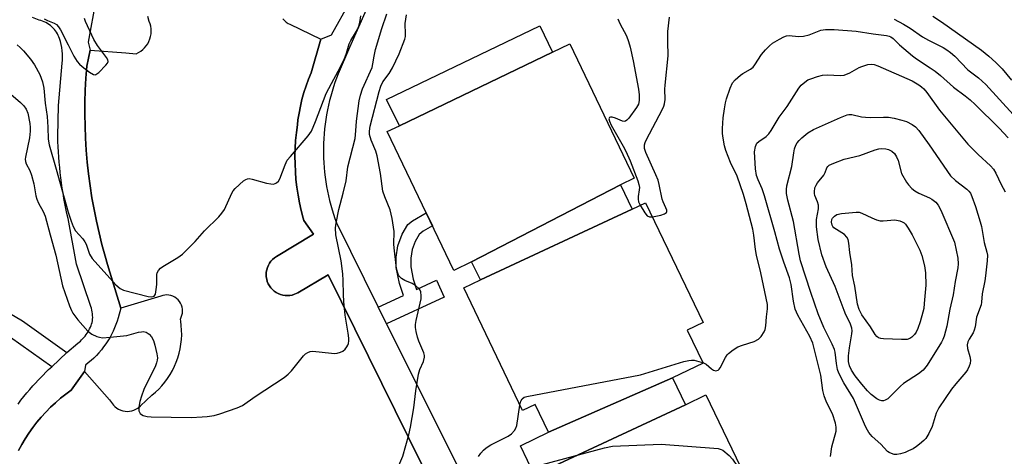
# Model space of a CAD drawing. Units: inches. Extents: x 1249765 to 1255765, y 521454 to 525454.
# Drawn here: x 1250033 to 1250321, y 525028 to 525155 of the extents above; entities that cross this region are included whole.
import ezdxf

# ---------------------------------------------------------------- set-up
doc = ezdxf.new("R2010")
doc.units = ezdxf.units.IN
doc.header["$MEASUREMENT"] = 0
for name, color, linetype in [('BLDG-Footprint', 5, 'Continuous'), ('TRANS-Non Street Sidewalk', 7, 'Continuous'), ('TRANS-Parking Lot', 4, 'Continuous'), ('TRANS-Street Sidewalk', 7, 'Continuous'), ('Undefined', 1, 'Continuous')]:
    doc.layers.add(name, color=color, linetype=linetype)

msp = doc.modelspace()

# ---------------------------------------------------------------- linework, layer by layer
at = {"layer": 'BLDG-Footprint'}
for points, elevation in [([(1250189.04, 525145.9), (1250144.23, 525124.34), (1250140.52, 525132.07), (1250185.34, 525153.6)], 373.1), ([(1250209, 525107.1), (1250165.39, 525084.52), (1250160.18, 525082.01), (1250140.67, 525122.63), (1250144.23, 525124.34), (1250189.04, 525145.9), (1250194.11, 525148.33), (1250213, 525109.02)], 372.91), ([(1250212.43, 525099.96), (1250167.95, 525079.2), (1250165.39, 525084.52), (1250209, 525107.1)], 372.76), ([(1250224.24, 525050.53), (1250187.9, 525034.6), (1250183.99, 525042.74), (1250180.31, 525040.97), (1250163.07, 525076.86), (1250167.95, 525079.2), (1250212.43, 525099.96), (1250216.31, 525101.82), (1250233.16, 525066.73), (1250228.53, 525064.51), (1250233.18, 525054.82)], 373.18), ([(1250228.01, 525042.67), (1250183.84, 525022.02), (1250179.69, 525030.66), (1250187.9, 525034.6), (1250224.24, 525050.53)], 374.79), ([(1250246.66, 525009.5), (1250203.86, 524988.92), (1250197.89, 524986.05), (1250181.22, 525020.76), (1250183.84, 525022.02), (1250228.01, 525042.67), (1250233.99, 525045.54), (1250250.42, 525011.31)], 376.11)]:
    msp.add_lwpolyline(points, close=True, dxfattribs=dict(at, elevation=elevation))
at = {"layer": 'TRANS-Non Street Sidewalk'}
for points in [[(1250057.63, 525173.51), (1250053.14, 525148.78), (1250053.69, 525146.46), (1250052.74, 525141.79), (1250052.48, 525138.29), (1250052.3, 525134.78), (1250052.19, 525131.27), (1250052.17, 525127.76), (1250052.23, 525124.25), (1250052.37, 525120.74), (1250052.59, 525117.23), (1250052.88, 525113.73), (1250053.26, 525110.24), (1250053.72, 525106.76), (1250054.25, 525103.29), (1250054.87, 525099.83), (1250055.56, 525096.39), (1250056.33, 525092.96), (1250057.18, 525089.56), (1250058.11, 525086.17), (1250058.84, 525083.68), (1250062.72, 525070.98), (1250061.9, 525068.16), (1250061.6, 525067.16), (1250061.25, 525066.17), (1250060.87, 525065.18), (1250060.43, 525064.21), (1250059.96, 525063.25), (1250059.44, 525062.3), (1250058.88, 525061.38), (1250058.29, 525060.47), (1250057.65, 525059.58), (1250056.99, 525058.73), (1250056.28, 525057.89), (1250055.55, 525057.09), (1250054.78, 525056.32), (1250053.99, 525055.59), (1250053.18, 525054.89), (1250052.34, 525054.22), (1250052.1, 525052.44), (1250048.18, 525046.95), (1250046.58, 525045.79), (1250045.04, 525044.56), (1250043.54, 525043.27), (1250042.1, 525041.93), (1250040.71, 525040.52), (1250039.38, 525039.06), (1250038.11, 525037.55), (1250036.9, 525035.99), (1250035.76, 525034.38), (1250034.68, 525032.72), (1250033.67, 525031.03), (1250032.73, 525029.29)], [(1250032.63, 525042.86), (1250033.46, 525043.97), (1250034.31, 525045.05), (1250035.18, 525046.12), (1250036.07, 525047.16), (1250036.98, 525048.19), (1250041.55, 525052.96), (1250042.47, 525053.81), (1250046.93, 525057.96), (1250050.08, 525060.69), (1250050.47, 525061), (1250050.85, 525061.32), (1250051.22, 525061.67), (1250051.57, 525062.02), (1250051.91, 525062.4), (1250052.23, 525062.79), (1250052.53, 525063.19), (1250052.82, 525063.6), (1250053.09, 525064.03), (1250053.34, 525064.47), (1250053.57, 525064.91), (1250053.78, 525065.36), (1250053.97, 525065.82), (1250054.13, 525066.28), (1250054.28, 525066.75), (1250054.4, 525067.22), (1250054.44, 525067.72), (1250054.45, 525068.23), (1250054.43, 525068.76), (1250054.38, 525069.3), (1250054.3, 525069.84), (1250054.2, 525070.38), (1250054.07, 525070.91), (1250053.91, 525071.43), (1250049.7, 525083.79), (1250047.23, 525097.15), (1250046.91, 525098.63), (1250046.6, 525100.12), (1250046.31, 525101.61), (1250046.04, 525103.1), (1250045.79, 525104.6), (1250045.55, 525106.1), (1250045.34, 525107.61), (1250045.14, 525109.12), (1250044.96, 525110.63), (1250044.8, 525112.14), (1250044.66, 525113.65), (1250044.53, 525115.16), (1250044.43, 525116.68), (1250044.34, 525118.19), (1250044.27, 525119.7), (1250044.22, 525121.22), (1250044.42, 525130.32), (1250045.49, 525142.65), (1250045.6, 525143.55), (1250045.64, 525144.47), (1250045.63, 525145.39), (1250045.56, 525146.31), (1250045.44, 525147.22), (1250045.27, 525148.12), (1250045.04, 525149.01), (1250044.76, 525149.88), (1250044.58, 525150.35), (1250044.38, 525150.82), (1250044.14, 525151.27), (1250043.87, 525151.72), (1250043.57, 525152.15), (1250043.24, 525152.57), (1250042.88, 525152.96), (1250042.49, 525153.33), (1250042.08, 525153.68), (1250041.65, 525154), (1250041.2, 525154.29), (1250040.74, 525154.55), (1250040.27, 525154.77), (1250039.79, 525154.97), (1250039.3, 525155.13), (1250038.81, 525155.26), (1250036.81, 525156.03)]]:
    msp.add_lwpolyline(points, dxfattribs=at)
for points in [[(1250140.49, 525066.37), (1250138.08, 525071.21), (1250145.43, 525074.62), (1250144.28, 525078.13), (1250143.35, 525082.83), (1250143.34, 525085.83), (1250143.78, 525089.21), (1250145.03, 525092.58), (1250146.71, 525095.46), (1250148.04, 525096.56), (1250152.08, 525098.87), (1250153.92, 525095.04), (1250151.23, 525093.52), (1250150.03, 525092.55), (1250148.85, 525090.5), (1250147.96, 525088.13), (1250147.62, 525085.59), (1250147.62, 525083.09), (1250148.31, 525079.45), (1250149.3, 525076.42), (1250155.08, 525079.1), (1250157.36, 525074.2)], [(1250046.93, 525057.96), (1250042.47, 525053.81), (1250030.4, 525062.39), (1250025.08, 525065.56), (1250008.76, 525073.74), (1250010.57, 525078.66), (1250016.95, 525076.31), (1250027.96, 525070.79), (1250033.86, 525067.25)]]:
    msp.add_lwpolyline(points, close=True, dxfattribs=at)
at = {"layer": 'TRANS-Parking Lot'}
for points in [[(1250032.73, 525029.29, 0), (1250033.67, 525031.03, 0), (1250034.68, 525032.72, 0), (1250035.76, 525034.38, 0), (1250036.9, 525035.99, 0), (1250038.11, 525037.55, 0), (1250039.38, 525039.06, 0), (1250040.71, 525040.52, 0), (1250042.1, 525041.93, 0), (1250043.54, 525043.27, 0), (1250045.04, 525044.56, 0), (1250046.58, 525045.79, 0), (1250048.18, 525046.95, 0), (1250052.1, 525052.44, 0), (1250059.35, 525044.07, 0), (1250060.52, 525042.58, 0), (1250060.98, 525042.11, 0), (1250061.5, 525041.7, 0), (1250062.06, 525041.36, 0), (1250062.65, 525041.09, 0), (1250063.28, 525040.89, 0), (1250063.93, 525040.77, 0), (1250064.58, 525040.73, 0), (1250065.24, 525040.77, 0), (1250065.88, 525040.89, 0), (1250066.51, 525041.09, 0), (1250067.11, 525041.36, 0), (1250067.67, 525041.7, 0), (1250068.44, 525042.36, 0), (1250071.76, 525045.46, 0), (1250072.8, 525046.33, 0), (1250073.79, 525047.26, 0), (1250074.72, 525048.25, 0), (1250075.59, 525049.29, 0), (1250076.39, 525050.39, 0), (1250077.13, 525051.52, 0), (1250077.81, 525052.7, 0), (1250078.41, 525053.92, 0), (1250078.94, 525055.17, 0), (1250079.39, 525056.44, 0), (1250079.77, 525057.75, 0), (1250080.07, 525059.07, 0), (1250080.3, 525060.41, 0), (1250080.44, 525061.76, 0), (1250080.51, 525063.11, 0), (1250080.49, 525064.47, 0), (1250080.39, 525065.82, 0), (1250080.22, 525067.17, 0), (1250080.12, 525067.74, 0), (1250080.4, 525068.28, 0), (1250080.6, 525068.86, 0), (1250080.73, 525069.46, 0), (1250080.78, 525070.07, 0), (1250080.75, 525070.68, 0), (1250080.64, 525071.28, 0), (1250080.45, 525071.86, 0), (1250080.19, 525072.41, 0), (1250079.85, 525072.92, 0), (1250079.46, 525073.39, 0), (1250079.01, 525073.8, 0), (1250078.5, 525074.15, 0), (1250077.96, 525074.42, 0), (1250077.38, 525074.63, 0), (1250076.78, 525074.76, 0), (1250076.18, 525074.8, 0), (1250075.57, 525074.77, 0), (1250074.96, 525074.66, 0), (1250074.37, 525074.47, 0), (1250062.72, 525070.98, 0), (1250058.84, 525083.68, 0), (1250058.11, 525086.17, 0), (1250057.18, 525089.56, 0), (1250056.33, 525092.96, 0), (1250055.56, 525096.39, 0), (1250054.87, 525099.83, 0), (1250054.25, 525103.29, 0), (1250053.72, 525106.76, 0), (1250053.26, 525110.24, 0), (1250052.88, 525113.73, 0), (1250052.59, 525117.23, 0), (1250052.37, 525120.74, 0), (1250052.23, 525124.25, 0), (1250052.17, 525127.76, 0), (1250052.19, 525131.27, 0), (1250052.3, 525134.78, 0), (1250052.48, 525138.29, 0), (1250052.74, 525141.79, 0), (1250053.69, 525146.46, 0), (1250064.2, 525145.68, 0), (1250067.19, 525145.45, 0), (1250067.87, 525145.78, 0), (1250068.52, 525146.18, 0), (1250069.12, 525146.65, 0), (1250069.66, 525147.17, 0), (1250070.15, 525147.76, 0), (1250070.57, 525148.38, 0), (1250070.93, 525149.06, 0), (1250071.21, 525149.76, 0), (1250071.42, 525150.49, 0), (1250071.55, 525151.24, 0), (1250071.6, 525151.99, 0), (1250071.57, 525152.75, 0), (1250071.46, 525153.5, 0), (1250071.27, 525154.24, 0), (1250071.03, 525154.9, 0), (1250070.64, 525156.37, 0)], [(1250110.1, 525155.66, 0), (1250110.58, 525155.14, 0), (1250111.11, 525154.69, 0), (1250111.69, 525154.3, 0), (1250112.15, 525154.06, 0), (1250121.27, 525149.67, 0), (1250118.39, 525139.85, 0), (1250117.61, 525137.95, 0), (1250116.91, 525136.02, 0), (1250116.28, 525134.06, 0), (1250115.73, 525132.08, 0), (1250115.26, 525130.08, 0), (1250114.87, 525128.07, 0), (1250114.55, 525126.04, 0), (1250114.38, 525124.64, 0), (1250114.08, 525122.35, 0), (1250113.87, 525120.08, 0), (1250113.73, 525117.79, 0), (1250113.67, 525115.49, 0), (1250113.69, 525113.2, 0), (1250113.79, 525110.9, 0), (1250113.97, 525108.61, 0), (1250114.24, 525106.33, 0), (1250114.58, 525104.06, 0), (1250115, 525101.81, 0), (1250115.49, 525099.57, 0), (1250116.07, 525097.34, 0), (1250116.29, 525096.57, 0), (1250119.13, 525092.58, 0), (1250108.24, 525086.07, 0), (1250107.65, 525085.67, 0), (1250107.12, 525085.22, 0), (1250106.65, 525084.7, 0), (1250106.23, 525084.13, 0), (1250105.88, 525083.52, 0), (1250105.61, 525082.88, 0), (1250105.4, 525082.21, 0), (1250105.28, 525081.51, 0), (1250105.24, 525080.81, 0), (1250105.27, 525080.11, 0), (1250105.39, 525079.42, 0), (1250105.58, 525078.75, 0), (1250105.85, 525078.1, 0), (1250106.19, 525077.48, 0), (1250106.6, 525076.91, 0), (1250107.07, 525076.39, 0), (1250107.6, 525075.93, 0), (1250108.17, 525075.52, 0), (1250108.79, 525075.19, 0), (1250109.44, 525074.93, 0), (1250110.12, 525074.74, 0), (1250110.81, 525074.64, 0), (1250111.51, 525074.61, 0), (1250112.21, 525074.66, 0), (1250112.9, 525074.79, 0), (1250113.57, 525075, 0), (1250114.51, 525075.45, 0), (1250123.43, 525080.67, 0), (1250158.76, 525009.14, 0)]]:
    msp.add_polyline3d(points, dxfattribs=at)
at = {"layer": 'TRANS-Street Sidewalk'}
for points in [[(1250146.55, 525185.53), (1250129.67, 525147.31), (1250126.36, 525139.58), (1250125.86, 525138.31), (1250125.39, 525137.02), (1250124.95, 525135.71), (1250124.54, 525134.39), (1250124.15, 525133.05), (1250123.8, 525131.7), (1250123.47, 525130.34), (1250123.18, 525128.97), (1250122.92, 525127.59), (1250122.69, 525126.21), (1250122.49, 525124.81), (1250122.33, 525123.41), (1250122.2, 525122.01), (1250122.1, 525120.6), (1250122.03, 525119.18), (1250122, 525117.77), (1250122, 525116.36), (1250122.03, 525114.94), (1250122.1, 525113.53), (1250122.2, 525112.12), (1250122.33, 525110.72), (1250122.49, 525109.32), (1250122.69, 525107.93), (1250122.92, 525106.55), (1250123.18, 525105.17), (1250123.47, 525103.81), (1250123.79, 525102.45), (1250124.14, 525101.11), (1250124.52, 525099.78), (1250124.94, 525098.46), (1250125.37, 525097.16), (1250125.84, 525095.88), (1250138.08, 525071.21), (1250140.49, 525066.37), (1250169.47, 525008.27)], [(1250158.76, 525009.14), (1250123.43, 525080.67), (1250114.51, 525075.45), (1250113.57, 525075), (1250112.9, 525074.79), (1250112.21, 525074.66), (1250111.51, 525074.61), (1250110.81, 525074.64), (1250110.12, 525074.74), (1250109.44, 525074.93), (1250108.79, 525075.19), (1250108.17, 525075.52), (1250107.6, 525075.93), (1250107.07, 525076.39), (1250106.6, 525076.91), (1250106.19, 525077.48), (1250105.85, 525078.1), (1250105.58, 525078.75), (1250105.39, 525079.42), (1250105.27, 525080.11), (1250105.24, 525080.81), (1250105.28, 525081.51), (1250105.4, 525082.21), (1250105.61, 525082.88), (1250105.88, 525083.52), (1250106.23, 525084.13), (1250106.65, 525084.7), (1250107.12, 525085.22), (1250107.65, 525085.67), (1250108.24, 525086.07), (1250119.13, 525092.58), (1250116.29, 525096.57), (1250116.07, 525097.34), (1250115.49, 525099.57), (1250115, 525101.81), (1250114.58, 525104.06), (1250114.24, 525106.33), (1250113.97, 525108.61), (1250113.79, 525110.9), (1250113.69, 525113.2), (1250113.67, 525115.49), (1250113.73, 525117.79), (1250113.87, 525120.08), (1250114.08, 525122.35), (1250114.38, 525124.64), (1250114.55, 525126.04), (1250114.87, 525128.07), (1250115.26, 525130.08), (1250115.73, 525132.08), (1250116.28, 525134.06), (1250116.91, 525136.02), (1250117.61, 525137.95), (1250118.39, 525139.85), (1250121.27, 525149.67), (1250124.35, 525150.94), (1250129.71, 525160.57)]]:
    msp.add_lwpolyline(points, dxfattribs=at)
at = {"layer": 'Undefined'}
for points, elevation in [([(1250032.34, 525148.03), (1250033.21, 525147.3), (1250034.18, 525146.29), (1250036.28, 525143.86), (1250037.46, 525142.23), (1250038.96, 525139.36), (1250039.78, 525137.26), (1250040.19, 525135.31), (1250040.59, 525130.92), (1250041.08, 525127.1), (1250041.31, 525123.9), (1250041.45, 525120.46), (1250041.68, 525118.77), (1250043.79, 525111.67), (1250047.32, 525099.09), (1250048.14, 525096.39), (1250048.71, 525094.81), (1250049.43, 525093.55), (1250051.53, 525091.27), (1250052.2, 525090.38), (1250052.53, 525089.66), (1250053.53, 525086.76), (1250054.26, 525085.49), (1250061.26, 525077.79), (1250062.54, 525076.7), (1250063.51, 525076.17), (1250070.71, 525074.39), (1250071.81, 525074.29), (1250072.46, 525074.5), (1250072.81, 525075.09), (1250073.08, 525076.45), (1250073.21, 525077.91), (1250073.24, 525080.79), (1250073.36, 525081.32), (1250073.76, 525082.01), (1250074.32, 525082.61), (1250075, 525083.15), (1250079.35, 525085.73), (1250080.74, 525086.79), (1250084.49, 525090.46), (1250087.19, 525093.6), (1250091.41, 525097.7), (1250092.29, 525098.75), (1250093.05, 525099.87), (1250095.19, 525104.59), (1250095.6, 525105.34), (1250096.13, 525106.02), (1250098.59, 525108.18), (1250099.3, 525108.65), (1250099.8, 525108.84), (1250100.31, 525108.88), (1250101.13, 525108.75), (1250105.32, 525107.58), (1250106.63, 525107.3), (1250107.37, 525107.29), (1250107.85, 525107.42), (1250108.29, 525107.66), (1250108.82, 525108.17), (1250109.2, 525108.83), (1250110.77, 525112.93), (1250111.43, 525114.24), (1250112.32, 525115.38), (1250117.51, 525121.4), (1250118.49, 525122.78), (1250119.72, 525125.57), (1250122.84, 525133.78), (1250124.34, 525136.71), (1250126.37, 525140.33), (1250128.04, 525143.78), (1250128.8, 525145.58), (1250129.52, 525148.32), (1250130.03, 525149.35), (1250131.42, 525151.58), (1250132.06, 525152.78), (1250132.46, 525153.76), (1250132.78, 525155.13), (1250132.91, 525156.58)], 368), ([(1250144.12, 525024.84), (1250145.23, 525027.59), (1250147.04, 525033.82), (1250147.53, 525036.13), (1250148.45, 525041.74), (1250149.06, 525046.74), (1250149.84, 525051.57), (1250150.23, 525052.95), (1250151.29, 525055.3), (1250151.62, 525056.55), (1250151.6, 525057.06), (1250151.39, 525057.86), (1250149.92, 525061.32), (1250149.53, 525062.41), (1250149.12, 525064.13), (1250148.96, 525065.28), (1250148.98, 525066.14), (1250149.16, 525067.29), (1250150.6, 525073.67), (1250150.64, 525074.55), (1250150.5, 525075.68), (1250150.31, 525076.19), (1250150.01, 525076.64), (1250148.98, 525077.58), (1250147.96, 525078.14), (1250145.81, 525079.06), (1250144.85, 525079.65), (1250144.12, 525080.44), (1250143.85, 525080.9), (1250143.66, 525081.44), (1250143.44, 525082.6), (1250142.71, 525088.56), (1250142.66, 525089.71), (1250142.73, 525093.43), (1250142.14, 525097.2), (1250141.55, 525099.77), (1250139.97, 525103.56), (1250139.44, 525105.2), (1250138.67, 525110.4), (1250137.78, 525115.5), (1250137.35, 525116.88), (1250136, 525120.16), (1250135.53, 525121.84), (1250135.46, 525122.74), (1250135.69, 525124.19), (1250138.29, 525134.42), (1250138.79, 525135.97), (1250139.43, 525137.18), (1250141.26, 525139.66), (1250142.2, 525141.31), (1250144.16, 525145.46), (1250145.86, 525149.72), (1250146.03, 525150.49), (1250146.08, 525151.16), (1250145.94, 525154.3), (1250146.35, 525156.8)], 372), ([(1250208.17, 525155.7), (1250208.74, 525154.33), (1250210.72, 525150.7), (1250211.32, 525149.07), (1250211.83, 525147.4), (1250212.72, 525143.39), (1250214.26, 525135.1), (1250214.49, 525133.39), (1250214.49, 525131.74), (1250214.25, 525130.69), (1250213.68, 525129.7), (1250211.41, 525126.6), (1250210.86, 525125.99), (1250210.47, 525125.7), (1250210.04, 525125.6), (1250209.57, 525125.69), (1250207.53, 525126.59), (1250206.52, 525126.87), (1250206.07, 525126.87), (1250205.74, 525126.74), (1250205.58, 525126.36), (1250205.72, 525125.73), (1250206.27, 525124.55), (1250209.78, 525118.37), (1250210.52, 525116.94), (1250211.79, 525114.08), (1250214.01, 525108.24), (1250214.37, 525107.12), (1250214.51, 525106.3), (1250214.47, 525105.56), (1250214.17, 525103.63), (1250214.14, 525102.81), (1250214.29, 525102.06), (1250214.73, 525101.06)], 372), ([(1250218.31, 525097.66), (1250220.8, 525098.19), (1250221.85, 525098.53), (1250222.41, 525098.92), (1250222.52, 525099.21), (1250222.5, 525099.6), (1250222.27, 525100.32), (1250221.45, 525102.09), (1250221.18, 525102.9), (1250220.33, 525107.14), (1250219.98, 525108.41), (1250219.36, 525109.98), (1250216.38, 525116.54), (1250216.05, 525117.66), (1250216.01, 525118.73), (1250216.23, 525119.49), (1250216.6, 525120.29), (1250221.21, 525128.97), (1250221.69, 525130.04), (1250221.9, 525130.81), (1250222.04, 525132.08), (1250221.97, 525135.02), (1250222.03, 525136.19), (1250222.96, 525144.78), (1250222.82, 525149.03), (1250222.88, 525151.91), (1250223.35, 525156.16)], 372), ([(1250289.07, 525155.6), (1250291.84, 525154.09), (1250293.76, 525152.89), (1250297.39, 525150.38), (1250299.14, 525149.43), (1250303.41, 525147.3), (1250304.52, 525146.63), (1250305.6, 525145.83), (1250306.85, 525144.69), (1250310.71, 525140.77), (1250313.79, 525138.35), (1250315.93, 525136.47), (1250323.9, 525127.67)], 372), ([(1250233.09, 525055), (1250234.05, 525054.52), (1250235.62, 525053.21), (1250236.21, 525052.82), (1250236.87, 525052.61), (1250237.54, 525052.74), (1250237.9, 525053.04), (1250238.17, 525053.44), (1250239.71, 525056.53), (1250240.19, 525057.25), (1250240.58, 525057.65), (1250241.92, 525058.7), (1250243.37, 525059.59), (1250244.73, 525060.13), (1250248.09, 525061.22), (1250249.37, 525061.84), (1250250.12, 525062.61), (1250251.04, 525063.98), (1250251.37, 525064.72), (1250251.57, 525065.78), (1250251.72, 525068.4), (1250252.01, 525070.77), (1250251.99, 525071.99), (1250250.1, 525081.29), (1250248.75, 525086.42), (1250248.48, 525088.15), (1250248.03, 525092.27), (1250247.68, 525094.11), (1250245.8, 525101.51), (1250245, 525104.26), (1250243.09, 525109.63), (1250241.22, 525113.57), (1250239.79, 525117.1), (1250239.39, 525118.47), (1250239.02, 525120.7), (1250238.85, 525122.09), (1250238.83, 525123.52), (1250239.03, 525126.67), (1250239.4, 525129.31), (1250239.74, 525131.08), (1250240.04, 525132.22), (1250241.12, 525135.31), (1250241.81, 525136.92), (1250242.52, 525137.84), (1250244.07, 525139.21), (1250244.8, 525139.7), (1250247.06, 525140.9), (1250247.79, 525141.5), (1250248.34, 525142.19), (1250250.3, 525145.19), (1250251.39, 525146.54), (1250252.57, 525147.8), (1250253.48, 525148.49), (1250255.48, 525149.68), (1250256.76, 525150.36), (1250257.54, 525150.68), (1250258.33, 525150.79), (1250261.06, 525150.53), (1250262.51, 525150.59), (1250264.22, 525150.96), (1250266.61, 525151.99), (1250267.64, 525152.33), (1250269, 525152.49), (1250271.55, 525152.52), (1250278, 525152.09), (1250282.93, 525151.25), (1250286.89, 525150.79), (1250287.67, 525150.61), (1250288.14, 525150.4), (1250288.79, 525149.92), (1250290.64, 525148.03), (1250294.49, 525144.82), (1250295.68, 525143.94), (1250299.66, 525141.35), (1250301.11, 525140.32), (1250302.71, 525139.03), (1250306.42, 525135.61), (1250309.85, 525133.14), (1250311.33, 525131.95), (1250312.82, 525130.57), (1250319.85, 525123.61), (1250322.51, 525120.78)], 374), ([(1250270.43, 525027.5), (1250270.83, 525030.33), (1250272.1, 525034.93), (1250272.12, 525036.08), (1250271.94, 525037.26), (1250271.01, 525040.02), (1250269.3, 525043.39), (1250268.59, 525045.3), (1250268.25, 525046.85), (1250267.63, 525051.34), (1250265.27, 525060.69), (1250264.37, 525062.68), (1250260.85, 525068.86), (1250260.11, 525070.65), (1250259.62, 525073), (1250258.9, 525077.91), (1250258.46, 525079.78), (1250256.78, 525084.39), (1250255.55, 525088.2), (1250254.21, 525093.27), (1250251.18, 525103.82), (1250250.46, 525105.85), (1250249.24, 525108.51), (1250248.79, 525109.78), (1250248.48, 525111.7), (1250248.19, 525116.71), (1250248.46, 525118.3), (1250248.88, 525119.22), (1250249.47, 525119.78), (1250251.62, 525121.19), (1250252.45, 525121.95), (1250253.1, 525122.92), (1250255.42, 525126.84), (1250257.77, 525130.03), (1250261.15, 525135.35), (1250261.87, 525136.25), (1250262.93, 525137.16), (1250263.86, 525137.77), (1250264.66, 525138.13), (1250266.64, 525138.78), (1250268.08, 525139.15), (1250269.48, 525139.24), (1250273.38, 525139.06), (1250274.45, 525139.19), (1250276.08, 525139.87), (1250278.87, 525141.38), (1250279.68, 525141.73), (1250281.36, 525142.28), (1250282.44, 525142.39), (1250283.23, 525142.28), (1250284.34, 525141.9), (1250294.34, 525137.51), (1250296.35, 525136.34), (1250297.13, 525135.76), (1250297.75, 525135.17), (1250298.63, 525134.06), (1250302.39, 525128.91), (1250310.69, 525118.98), (1250313.67, 525115.9), (1250317.28, 525112.63), (1250318.22, 525111.6), (1250318.9, 525110.44), (1250320.38, 525107.19), (1250321.56, 525105.02)], 376), ([(1250214.73, 525101.06), (1250216.12, 525098.82), (1250216.8, 525097.98), (1250217.44, 525097.64), (1250218.31, 525097.66)], 372), ([(1250179.55, 525042.56), (1250179.82, 525043.75), (1250180.17, 525044.41), (1250180.78, 525044.85), (1250181.58, 525045.1), (1250214.8, 525051.43), (1250227.55, 525055.29), (1250228.94, 525055.64), (1250229.72, 525055.73), (1250230.53, 525055.68), (1250231.93, 525055.37), (1250233.09, 525055)], 374), ([(1250167.39, 525027.54), (1250168.08, 525028.48), (1250168.86, 525029.37), (1250169.64, 525030.05), (1250171.06, 525030.92), (1250176.11, 525033.49), (1250177.04, 525034.14), (1250177.97, 525035.09), (1250178.36, 525035.78), (1250178.6, 525036.59), (1250179.55, 525042.56)], 374), ([(1250183.16, 525023.43), (1250184.78, 525024.59), (1250186.1, 525025.17), (1250204.33, 525030), (1250206.65, 525030.5), (1250220.9, 525031.15), (1250237.61, 525029.83), (1250238.44, 525029.6), (1250238.95, 525029.33), (1250240.78, 525027.84), (1250241.75, 525026.75), (1250243.19, 525024.6), (1250243.98, 525023.11), (1250245.49, 525019.16), (1250247.28, 525015.34), (1250248.33, 525012.66), (1250248.87, 525011.63), (1250249.48, 525010.86)], 376)]:
    msp.add_lwpolyline(points, dxfattribs=dict(at, elevation=elevation))
for points, elevation in [([(1250282.18, 525126.79), (1250285.93, 525126.91), (1250287.4, 525126.85), (1250289.11, 525126.57), (1250291.35, 525126.03), (1250292.7, 525125.58), (1250294.4, 525124.7), (1250295.3, 525124.02), (1250296.29, 525122.99), (1250299.36, 525118.76), (1250305.63, 525109.67), (1250307.08, 525108.37), (1250310.42, 525105.83), (1250310.98, 525105.23), (1250311.41, 525104.59), (1250311.87, 525103.61), (1250312.94, 525100.72), (1250314.3, 525096.23), (1250314.63, 525094.81), (1250315.43, 525090.19), (1250316.27, 525087.31), (1250316.41, 525086.49), (1250316.33, 525084.77), (1250315.86, 525080.43), (1250315.65, 525078.98), (1250314.87, 525075.18), (1250314.7, 525072.68), (1250314.58, 525071.9), (1250313.23, 525068.34), (1250312.79, 525065.52), (1250312.53, 525064.47), (1250312.21, 525063.75), (1250311.04, 525061.86), (1250310.7, 525061.05), (1250310.5, 525060.23), (1250310.56, 525059.16), (1250311.23, 525056.78), (1250311.42, 525055.71), (1250311.33, 525054.72), (1250311.05, 525053.93), (1250310.52, 525052.91), (1250310.04, 525052.19), (1250307.12, 525048.81), (1250305.85, 525047.21), (1250302.14, 525041.76), (1250301.43, 525040.22), (1250300.24, 525036.26), (1250299.24, 525034.23), (1250298.34, 525032.8), (1250297.78, 525032.19), (1250296.51, 525031.09), (1250295.62, 525030.4), (1250294.64, 525029.8), (1250293.34, 525029.15), (1250292.28, 525028.72), (1250290.93, 525028.3), (1250289.85, 525028.1), (1250289.07, 525028.14), (1250288.31, 525028.34), (1250287.6, 525028.66), (1250287.16, 525028.98), (1250285.19, 525031.12), (1250282.65, 525033.37), (1250281.73, 525034.5), (1250281.26, 525035.24), (1250280.74, 525036.3), (1250277.22, 525044.46), (1250274.37, 525049.08), (1250272.92, 525051.9), (1250272.54, 525053), (1250272.18, 525054.74), (1250271.83, 525058.02), (1250271.65, 525058.86), (1250270.98, 525060.4), (1250268.49, 525065.33), (1250266.86, 525069.33), (1250264.71, 525075.52), (1250261.71, 525084.82), (1250261.28, 525086.79), (1250259.58, 525096.35), (1250257.95, 525102.56), (1250257.59, 525104.55), (1250257.56, 525105.64), (1250257.67, 525106.74), (1250259.15, 525112.42), (1250259.69, 525116.47), (1250259.92, 525117.61), (1250260.31, 525118.65), (1250260.72, 525119.36), (1250261.27, 525120), (1250262.1, 525120.79), (1250263.85, 525122.27), (1250265.5, 525123.26), (1250273.38, 525126.77), (1250275.3, 525127.52), (1250275.86, 525127.64), (1250276.7, 525127.63), (1250279.54, 525126.99), (1250280.71, 525126.85)], 378), ([(1250285.53, 525043.8), (1250284.78, 525043.99), (1250284.04, 525044.43), (1250282.38, 525045.71), (1250281.28, 525046.7), (1250279.63, 525048.68), (1250277.7, 525051.17), (1250276.58, 525052.81), (1250275.98, 525054.05), (1250275.74, 525055.34), (1250275.74, 525056.98), (1250276, 525059.32), (1250276.71, 525063.44), (1250276.77, 525064.26), (1250276.7, 525065.06), (1250276.18, 525066.59), (1250274.96, 525069.03), (1250274.44, 525070.24), (1250271.86, 525077.33), (1250269.18, 525083.02), (1250267.96, 525086.6), (1250266.89, 525091.03), (1250266.4, 525094.75), (1250266.39, 525096.92), (1250266.9, 525100.02), (1250266.91, 525101.08), (1250266.65, 525102.06), (1250265.92, 525103.94), (1250265.79, 525104.49), (1250265.76, 525105.05), (1250265.92, 525106.16), (1250266.22, 525106.94), (1250266.69, 525107.65), (1250268.46, 525109.92), (1250268.89, 525110.68), (1250269.38, 525112.07), (1250269.67, 525112.46), (1250270.1, 525112.78), (1250271.4, 525113.4), (1250274.47, 525114.61), (1250279.02, 525115.69), (1250283.49, 525117.34), (1250284.62, 525117.64), (1250285.48, 525117.74), (1250286.63, 525117.63), (1250287.44, 525117.4), (1250288.38, 525116.9), (1250289.17, 525116.2), (1250289.76, 525115.25), (1250290.23, 525114.21), (1250291.25, 525110.35), (1250292.75, 525107.82), (1250293.28, 525107.1), (1250294.26, 525105.99), (1250295.14, 525105.27), (1250296.33, 525104.57), (1250299.43, 525103.27), (1250300.17, 525102.89), (1250301.27, 525101.98), (1250302.01, 525101.12), (1250302.77, 525099.63), (1250306.79, 525090.23), (1250307.74, 525085.57), (1250307.87, 525083.89), (1250307.75, 525082.75), (1250306.96, 525078.75), (1250306.34, 525074.8), (1250305.35, 525070.63), (1250304.47, 525065.65), (1250303.71, 525062.73), (1250303.34, 525061.75), (1250302.94, 525060.97), (1250298.76, 525054.26), (1250297.56, 525052.74), (1250296.24, 525051.69), (1250291.84, 525048.91), (1250290.97, 525048.14), (1250287.2, 525044.43), (1250286.5, 525044), (1250286.02, 525043.85)], 380), ([(1250285.85, 525096.48), (1250289.31, 525096.84), (1250290.72, 525096.51), (1250291.42, 525096.25), (1250292, 525095.92), (1250292.4, 525095.52), (1250293.22, 525094.37), (1250294.39, 525092.39), (1250296.6, 525087.96), (1250297.2, 525086.36), (1250297.98, 525083.36), (1250298.24, 525081.33), (1250298.35, 525077.63), (1250297.91, 525072.26), (1250297.74, 525070.84), (1250297.51, 525069.74), (1250296.67, 525066.92), (1250295.98, 525065.01), (1250295.52, 525063.96), (1250295.05, 525063.28), (1250294.3, 525062.49), (1250293.67, 525062.03), (1250292.93, 525061.78), (1250291.29, 525061.72), (1250285.94, 525061.97), (1250285.16, 525062.07), (1250284.47, 525062.3), (1250284.06, 525062.61), (1250283.55, 525063.24), (1250282.14, 525065.46), (1250279.66, 525068.96), (1250278.82, 525070.53), (1250278.37, 525072.14), (1250277.62, 525077.36), (1250276.94, 525080.49), (1250276.73, 525083.65), (1250276.13, 525087.24), (1250275.85, 525089.99), (1250275.62, 525091.03), (1250275.28, 525091.72), (1250274.57, 525092.48), (1250271.42, 525094.49), (1250271.12, 525094.84), (1250270.91, 525095.25), (1250270.76, 525096.1), (1250270.87, 525096.88), (1250271.09, 525097.34), (1250271.61, 525097.92), (1250272.31, 525098.32), (1250273.7, 525098.62), (1250278.02, 525099.08), (1250278.85, 525099.03), (1250279.67, 525098.79), (1250282.58, 525097.39), (1250283.92, 525096.84), (1250285, 525096.55)], 382)]:
    msp.add_lwpolyline(points, close=True, dxfattribs=dict(at, elevation=elevation))
for points in [[(1250030.54, 525133.64, 370), (1250033.34, 525131.18, 370), (1250034.31, 525130.21, 370), (1250035.02, 525129.18, 370), (1250035.47, 525128.02, 370), (1250036.08, 525124.98, 370), (1250036.19, 525123.87, 370), (1250036.2, 525122.76, 370), (1250035.93, 525120.79, 370), (1250034.76, 525115.13, 370), (1250034.7, 525114.57, 370), (1250034.76, 525113.89, 370), (1250035, 525113.19, 370), (1250036.03, 525111.22, 370), (1250036.51, 525109.87, 370), (1250037.18, 525107.36, 370), (1250037.78, 525103.88, 370), (1250038.06, 525102.83, 370), (1250038.58, 525101.66, 370), (1250040, 525099.28, 370), (1250040.56, 525097.87, 370), (1250041.97, 525092.38, 370), (1250043.63, 525086.45, 370), (1250045.66, 525077.47, 370), (1250047.67, 525071.64, 370), (1250048.22, 525070.26, 370), (1250048.62, 525069.52, 370), (1250050.06, 525067.48, 370), (1250053.04, 525064.18, 370), (1250054.16, 525063.3, 370), (1250055.67, 525062.65, 370), (1250056.46, 525062.41, 370), (1250057.28, 525062.29, 370), (1250059.57, 525062.42, 370), (1250064.46, 525062.98, 370), (1250067.88, 525063.92, 370), (1250068.73, 525064.06, 370), (1250069.28, 525064.07, 370), (1250070.08, 525063.93, 370), (1250070.99, 525063.36, 370), (1250071.72, 525062.53, 370), (1250072.24, 525061.5, 370), (1250072.68, 525060.1, 370), (1250073.26, 525057.53, 370), (1250073.4, 525056.39, 370), (1250073.34, 525055.67, 370), (1250073.16, 525054.93, 370), (1250072.82, 525054.1, 370), (1250069.44, 525047.11, 370), (1250068.73, 525045.21, 370), (1250068.27, 525043.58, 370), (1250067.95, 525041.94, 370), (1250068, 525040.92, 370), (1250068.14, 525040.48, 370), (1250068.39, 525040.11, 370), (1250068.79, 525039.79, 370), (1250069.28, 525039.55, 370), (1250070.39, 525039.22, 370), (1250071.54, 525039.09, 370), (1250083.27, 525038.96, 370), (1250086.53, 525039.1, 370), (1250088, 525039.24, 370), (1250090.03, 525039.55, 370), (1250091.72, 525040.03, 370), (1250096.73, 525041.75, 370), (1250098.32, 525042.44, 370), (1250102.07, 525045.06, 370), (1250110.47, 525050.69, 370), (1250111.64, 525051.58, 370), (1250112.65, 525052.61, 370), (1250116.13, 525057, 370), (1250116.75, 525057.54, 370), (1250117.41, 525057.95, 370), (1250118.12, 525058.26, 370), (1250118.92, 525058.37, 370), (1250124.35, 525057.73, 370), (1250125.2, 525057.69, 370), (1250126.02, 525057.75, 370), (1250127.04, 525058.03, 370), (1250127.73, 525058.39, 370), (1250128.36, 525058.94, 370), (1250128.89, 525059.59, 370), (1250129.17, 525060.07, 370), (1250129.35, 525060.57, 370), (1250129.45, 525061.37, 370), (1250129.45, 525062.2, 370), (1250129.28, 525063.64, 370), (1250128.42, 525068.85, 370), (1250128, 525072.89, 370), (1250127.85, 525074.9, 370), (1250127.81, 525079.01, 370), (1250127.67, 525081.04, 370), (1250127.23, 525084.77, 370), (1250125.64, 525092.42, 370), (1250125.56, 525094.45, 370), (1250125.74, 525095.87, 370), (1250126.53, 525099.81, 370), (1250127.82, 525104.65, 370), (1250128.63, 525108.25, 370), (1250129.13, 525112.34, 370), (1250131.26, 525120.64, 370), (1250131.54, 525122.85, 370), (1250131.67, 525125.69, 370), (1250132.43, 525131.69, 370), (1250132.83, 525133.33, 370), (1250133.45, 525135.18, 370), (1250136.25, 525141.42, 370), (1250136.51, 525142.47, 370), (1250136.83, 525144.72, 370), (1250137.27, 525146.68, 370), (1250139.11, 525152.84, 370), (1250140.59, 525157.16, 370)], [(1250040.24, 525155.63, 366), (1250041.23, 525155.13, 366), (1250043.14, 525154.39, 366), (1250043.86, 525153.97, 366), (1250044.4, 525153.35, 366), (1250044.99, 525152.39, 366), (1250047.32, 525148.04, 366), (1250048.93, 525144.77, 366), (1250049.94, 525143.17, 366), (1250050.57, 525142.42, 366), (1250051.33, 525141.7, 366), (1250053.48, 525140.06, 366), (1250054.67, 525139.36, 366), (1250055.14, 525139.28, 366), (1250055.36, 525139.33, 366), (1250056.23, 525139.92, 366), (1250058.32, 525142.05, 366), (1250058.79, 525142.71, 366), (1250058.94, 525143.16, 366), (1250058.87, 525143.61, 366), (1250058.53, 525144.29, 366), (1250055.9, 525147.83, 366), (1250054.81, 525149.6, 366), (1250052.35, 525154.91, 366), (1250052.05, 525155.72, 366)], [(1250300.43, 525156.42, 370), (1250303, 525154.75, 370), (1250314.64, 525146.44, 370), (1250316.79, 525144.74, 370), (1250318.83, 525142.92, 370), (1250320.75, 525141.04, 370), (1250323.42, 525137.67, 370)]]:
    msp.add_polyline3d(points, dxfattribs=at)

doc.saveas('drawing.dxf')
